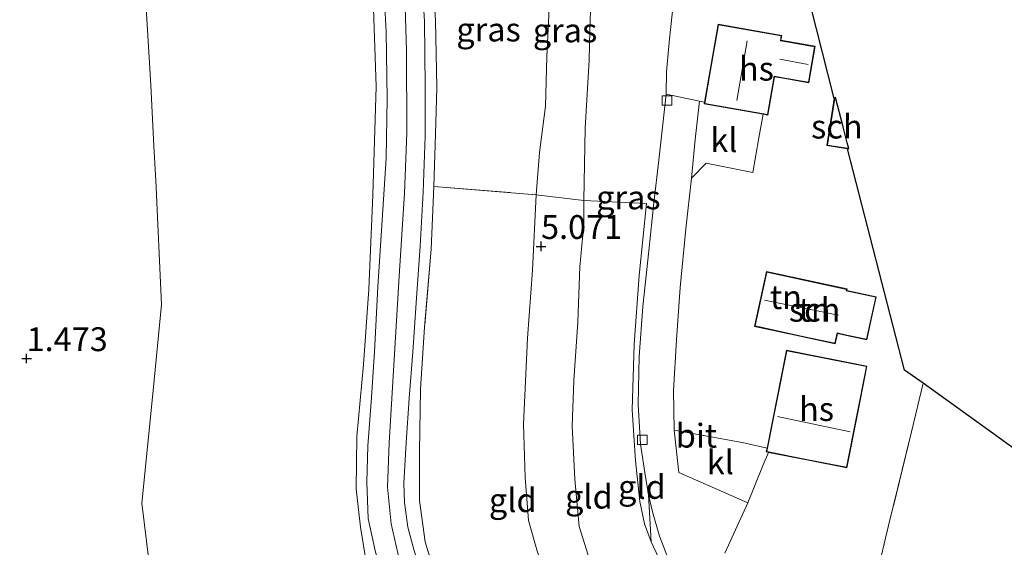
# Model space of a CAD drawing. Units: metres. Extents: x 140000 to 150010, y 424998 to 431250.
# Drawn here: x 142126 to 142230, y 426158 to 426214 of the extents above; entities that cross this region are included whole.
import ezdxf
from ezdxf.enums import TextEntityAlignment as Align

# ---------------------------------------------------------------- set-up
doc = ezdxf.new("R2010")
doc.units = ezdxf.units.M
doc.linetypes.add('IE-TERREINAFSCHEIDING', pattern=[10, 8, -2])
doc.layers.get('0').update_dxf_attribs({"lineweight": 25})
for name, color, linetype, lineweight in [('B-ME-GR-BOOM-GV-B6', 93, 'Continuous', 18), ('B-ME-GW-HOOGTEPUNT-S-B1', 10, 'Continuous', 25), ('B-ME-GW-KRUINLIJN-L-B1', 93, 'Continuous', 18), ('B-ME-GW-TEENLIJN-L-B1', 93, 'Continuous', 18), ('B-ME-IE-GRASLAND-GV-B6', 93, 'Continuous', 18), ('B-ME-IE-GRONDWERKLIJN-GROND_INGERICHT-GV-B6', 253, 'Continuous', 18), ('B-ME-IE-TERREINAFSCHEIDING-DOORGANG-L-B1', 8, 'IE-TERREINAFSCHEIDING-KUNSTMATIG-OPEN', 18), ('B-ME-IE-TERREINAFSCHEIDING-RASTERHEKWERK-L-B1', 8, 'IE-TERREINAFSCHEIDING', 18), ('B-ME-KG-KADASTRAAL-DAKRAND-L-B1', 13, 'Continuous', 18), ('B-ME-KG-KADASTRAAL-NOKLIJN-L-B1', 13, 'Continuous', 18), ('B-ME-KG-KADASTRAAL-OPNAMEDTMGRENS-L-B1', 10, 'Continuous', 25), ('B-ME-OG-BEBOUWING-GV-B6', 173, 'Continuous', 18), ('B-ME-VH-VERH_SOORT-BITUMEN-GV-B6', 8, 'IE-TERREINAFSCHEIDING-NATUURLIJK-HOUTWAL', 18), ('B-ME-VH-VERH_SOORT-KLINKERS-GV-B6', 8, 'IE-TERREINAFSCHEIDING-NATUURLIJK-HOUTWAL', 18), ('B-ME-VV-KOLK-S-B1', 8, 'Continuous', 18)]:
    doc.layers.add(name, color=color, linetype=linetype, lineweight=lineweight)
doc.styles.add('NLCS-ISO', font='NLCS-ISO.TTF')
doc.linetypes.add('IE-TERREINAFSCHEIDING-KUNSTMATIG-OPEN', pattern='A,7,-1.5,[67,NLCS.SHX,S=0.75,R=0,X=0,Y=0],-1.5', length=10)
doc.linetypes.add('IE-TERREINAFSCHEIDING-NATUURLIJK-HOUTWAL', pattern='A,7,-1.5,[67,NLCS.SHX,S=0.75,R=45,X=0,Y=0],-1.5,7,-1.5,[70,NLCS.SHX,S=0.75,R=0,X=0,Y=0],-1.5', length=20)

# ---------------------------------------------------------------- blocks, each defined once
blk = doc.blocks.new('hoogtepunt')
for p, q in [((-0.5, 0), (0.5, 0)), ((0, 0.5), (0, -0.5))]:
    blk.add_line(p, q)
blk = doc.blocks.new('kolk')
blk.add_lwpolyline([(-0.5, -0.5), (0.5, -0.5), (0.5, 0.5), (-0.5, 0.5)], close=True)

msp = doc.modelspace()

# ---------------------------------------------------------------- linework, layer by layer
at = {"layer": 'B-ME-GR-BOOM-GV-B6'}
msp.add_polyline3d([(142139.47, 426214.44, 1.74), (142139.91, 426206.92, 1.74), (142140.23, 426200.5, 1.74), (142140.46, 426196.9, 1.74), (142141.03, 426183.89, 1.74), (142140.17, 426174.84, 1.74), (142138.99, 426163.03, 1.74), (142139.94, 426155.05, 1.74), (142141.53, 426147.86, 1.74), (142144.07, 426142.38, 1.74), (142142.4, 426140.68, 1.68), (142140.56, 426140.84, 1.71), (142137.38, 426142.57, 1.52), (142129.58, 426145.97, 1.52), (142121.52, 426149.43, 1.52)], dxfattribs=at)
at = {"layer": 'B-ME-GW-KRUINLIJN-L-B1'}
for points in [[(142201.04, 426135.99, 5.68), (142198.44, 426139.93, 5.34), (142194.46, 426144.75, 4.99), (142193.7, 426145.67, 4.95), (142191.37, 426148.46, 4.86), (142187.91, 426152.77, 4.8), (142186.21, 426156.34, 4.82), (142184.89, 426160.58, 4.79), (142184.44, 426165.55, 4.76), (142184.16, 426171.09, 4.83), (142184.31, 426175.91, 4.85), (142184.75, 426182.02, 4.84), (142184.95, 426187.82, 4.78), (142185.38, 426192.33, 4.74), (142185.36, 426194.79, 4.72), (142185.5, 426202.39, 4.71), (142185.93, 426209.52, 4.66), (142186.01, 426212.64, 4.66), (142186.1, 426215.8, 4.65), (142186.2, 426221.93, 4.63), (142186.42, 426226.86, 4.64), (142186.32, 426230.53, 4.68)], [(142168.77, 426228.54, 9.32), (142169.12, 426225.47, 9.32), (142169.49, 426219.83, 9.31), (142169.73, 426214.8, 9.3), (142169.79, 426213.71, 9.3), (142169.93, 426206.66, 9.27), (142169.81, 426201.75, 9.3), (142169.64, 426196.28, 9.28)], [(142180.62, 426131.84, 9.52), (142180.46, 426132.03, 9.36), (142178.28, 426134.59, 9.31), (142175.51, 426138.11, 9.33), (142173.05, 426142.05, 9.34), (142171.12, 426145.22, 9.38), (142168.97, 426149.15, 9.4), (142167, 426153.51, 9.42), (142166.01, 426157.01, 9.42), (142165.15, 426160.84, 9.39), (142164.75, 426164.71, 9.36), (142164.93, 426169.34, 9.35), (142165.42, 426177.52, 9.32), (142166, 426186.84, 9.3), (142166.55, 426195.57, 9.32), (142166.81, 426201.91, 9.36), (142166.76, 426210.54, 9.39), (142166.47, 426219.67, 9.4)], [(142176.27, 426131.23, 9.1), (142174.6, 426133.61, 9.09), (142172.72, 426136.19, 9.11), (142170.09, 426139.82, 9.13), (142168.19, 426143.02, 9.14), (142166.59, 426146.26, 9.14), (142164.9, 426150.19, 9.17), (142163.74, 426153.29, 9.25), (142162.5, 426157.06, 9.24), (142161.94, 426160.48, 9.22), (142161.47, 426164.51, 9.17), (142161.55, 426170, 9.17), (142162.23, 426177.57, 9.2), (142162.81, 426185.49, 9.24), (142163.22, 426195.36, 9.16), (142163.57, 426206.76, 9.16), (142163.27, 426216.01, 9.21)]]:
    msp.add_polyline3d(points, dxfattribs=at)
at = {"layer": 'B-ME-GW-TEENLIJN-L-B1'}
for points in [[(142140.46, 426196.9, 1.74), (142140.23, 426200.5, 1.74), (142139.91, 426206.92, 1.74), (142139.47, 426214.44, 1.74), (142139.63, 426221.14, 1.74), (142139.96, 426227, 1.74), (142139.96, 426233.12, 1.74), (142139.29, 426238.39, 1.74), (142138.8, 426244.07, 1.74), (142138.13, 426248.17, 1.74), (142137, 426253.5, 1.74), (142135.73, 426258.6, 1.74), (142135.54, 426259.54, 1.74), (142135.21, 426261.19, 1.74), (142133.78, 426265.48, 1.74), (142131.86, 426271.48, 1.74), (142129.56, 426277.72, 1.74), (142129.37, 426278.23, 1.74), (142126.93, 426284.33, 1.74), (142126.1, 426286.07, 1.74)], [(142194, 426205.96, 2.07), (142194.06, 426208.31, 2.07), (142194.38, 426211.78, 2.04), (142194.48, 426212.74, 2.04), (142194.69, 426214.69, 2.05), (142194.75, 426216.89, 2.12), (142194.29, 426221.28, 2.21), (142193.9, 426226.95, 2.36), (142193.71, 426231.27, 2.49)], [(142195.42, 426134.85, 5.92), (142192.73, 426137.62, 5.58), (142190.08, 426141.15, 5.42), (142187.63, 426144.83, 5.24), (142187.18, 426145.52, 5.21), (142184.74, 426149.09, 5.09), (142183.2, 426151.71, 5.05), (142181.69, 426154.89, 5.05), (142180.5, 426157.87, 5.07), (142179.55, 426161.19, 5.09), (142179.22, 426165.7, 5.11), (142179.04, 426171.32, 5.15), (142179.46, 426180.35, 5.1), (142179.98, 426187.5, 5.13), (142180.38, 426195.4, 5.07), (142180.72, 426199.83, 5.04), (142181.36, 426204.69, 5.06), (142181.5, 426209.89, 5.07), (142181.82, 426216.51, 5.05), (142181.85, 426221.86, 5.01), (142181.86, 426225.87, 5.01), (142181.96, 426230.11, 4.9)], [(142192.45, 426158.97, 2.58), (142192.17, 426163.88, 2.32), (142191.76, 426166.23, 2.3), (142191.32, 426169.21, 2.29), (142191.09, 426173.36, 2.29), (142191.19, 426178.41, 2.25), (142191.58, 426183.66, 2.29), (142192.18, 426189.52, 2.25), (142192.72, 426194.56, 2.27), (142193.26, 426199.05, 2.21), (142194, 426205.96, 2.07)], [(142140.46, 426196.9, 1.74), (142141.03, 426183.89, 1.74), (142140.17, 426174.84, 1.74), (142138.99, 426163.03, 1.74), (142139.94, 426155.05, 1.74), (142141.53, 426147.86, 1.74), (142144.07, 426142.38, 1.74), (142146.67, 426138.55, 1.74)]]:
    msp.add_polyline3d(points, dxfattribs=at)
at = {"layer": 'B-ME-IE-GRASLAND-GV-B6'}
for points in [[(142180.38, 426195.4, 5.07), (142169.64, 426196.28, 9.28), (142169.81, 426201.75, 9.3), (142169.93, 426206.66, 9.27), (142169.79, 426213.71, 9.3), (142169.73, 426214.8, 9.3), (142169.49, 426219.83, 9.31), (142169.12, 426225.47, 9.32), (142168.77, 426228.54, 9.32), (142181.96, 426230.11, 4.9), (142181.86, 426225.87, 5.01), (142181.85, 426221.86, 5.01), (142181.82, 426216.51, 5.05), (142181.5, 426209.89, 5.07), (142181.36, 426204.69, 5.06), (142180.72, 426199.83, 5.04), (142180.38, 426195.4, 5.07)], [(142185.36, 426194.79, 4.72), (142180.38, 426195.4, 5.07), (142180.72, 426199.83, 5.04), (142181.36, 426204.69, 5.06), (142181.5, 426209.89, 5.07), (142181.82, 426216.51, 5.05), (142181.85, 426221.86, 5.01), (142181.86, 426225.87, 5.01), (142181.96, 426230.11, 4.9), (142186.32, 426230.53, 4.68), (142186.42, 426226.86, 4.64), (142186.2, 426221.93, 4.63), (142186.1, 426215.8, 4.65), (142186.01, 426212.64, 4.66), (142185.93, 426209.52, 4.66), (142185.5, 426202.39, 4.71), (142185.36, 426194.79, 4.72)], [(142167.53, 426158.15, 9.37), (142166.91, 426160.48, 9.36), (142166.56, 426163.1, 9.36), (142166.49, 426165.12, 9.34), (142166.74, 426169.36, 9.32), (142167.05, 426174.05, 9.36), (142167.42, 426178.88, 9.36), (142167.79, 426184.05, 9.38), (142168.2, 426190.02, 9.39), (142168.52, 426195.66, 9.35), (142168.71, 426201.54, 9.35), (142168.71, 426206.78, 9.35), (142168.66, 426213.58, 9.4), (142168.29, 426219.45, 9.41)], [(142164.27, 426219.11, 9.35), (142164.62, 426212.52, 9.33), (142164.73, 426205.49, 9.31), (142164.61, 426199.23, 9.31), (142164.19, 426192.72, 9.25), (142163.76, 426185.75, 9.31), (142163.4, 426178.9, 9.34), (142163.04, 426173.62, 9.33), (142162.7, 426169.05, 9.29), (142162.58, 426165.21, 9.28), (142162.75, 426161.41, 9.27), (142163.51, 426157.86, 9.31), (142164.58, 426154.52, 9.33), (142165.86, 426151.03, 9.34), (142167.39, 426147.72, 9.35), (142169.11, 426144.55, 9.33), (142171.08, 426141.23, 9.32), (142173.6, 426137.47, 9.3), (142176.11, 426134.04, 9.25), (142178.08, 426131.57, 9.32)], [(142178.08, 426131.57, 9.32), (142176.27, 426131.23, 9.1), (142174.6, 426133.61, 9.09), (142172.72, 426136.19, 9.11), (142170.09, 426139.82, 9.13), (142168.19, 426143.02, 9.14), (142166.59, 426146.26, 9.14), (142164.9, 426150.19, 9.17), (142163.74, 426153.29, 9.25), (142162.5, 426157.06, 9.24), (142161.94, 426160.48, 9.22), (142161.47, 426164.51, 9.17), (142161.55, 426170, 9.17), (142162.23, 426177.57, 9.2), (142162.81, 426185.49, 9.24), (142163.22, 426195.36, 9.16), (142163.57, 426206.76, 9.16), (142163.27, 426216.01, 9.21)], [(142163.27, 426216.01, 9.21), (142163.57, 426206.76, 9.16), (142163.22, 426195.36, 9.16), (142162.81, 426185.49, 9.24), (142162.23, 426177.57, 9.2), (142161.55, 426170, 9.17), (142161.47, 426164.51, 9.17), (142161.94, 426160.48, 9.22), (142162.5, 426157.06, 9.24), (142163.74, 426153.29, 9.25), (142164.9, 426150.19, 9.17), (142166.59, 426146.26, 9.14), (142168.19, 426143.02, 9.14), (142170.09, 426139.82, 9.13), (142172.72, 426136.19, 9.11), (142174.6, 426133.61, 9.09), (142176.27, 426131.23, 9.1)], [(142194.69, 426214.69, 2.05), (142194.48, 426212.74, 2.04), (142194.38, 426211.78, 2.04), (142194.06, 426208.31, 2.07), (142194, 426205.96, 2.07), (142193.26, 426199.05, 2.21), (142192.72, 426194.56, 2.27), (142192.18, 426189.52, 2.25), (142191.58, 426183.66, 2.29), (142191.19, 426178.41, 2.25), (142191.09, 426173.36, 2.29), (142191.32, 426169.21, 2.29), (142191.76, 426166.23, 2.3), (142192.17, 426163.88, 2.32), (142192.45, 426158.97, 2.58), (142191.75, 426160.86, 2.66), (142191.25, 426163.2, 2.69), (142190.81, 426167.46, 2.61), (142190.46, 426172.83, 2.59), (142190.65, 426179.7, 2.6), (142191.19, 426186.94, 2.57), (142191.96, 426194.49, 2.46), (142185.36, 426194.79, 4.72), (142185.5, 426202.39, 4.71), (142185.93, 426209.52, 4.66), (142186.01, 426212.64, 4.66), (142186.1, 426215.8, 4.65)], [(142176.27, 426131.23, 9.1), (142154.84, 426127.1, 1.74), (142153.54, 426128.86, 1.74), (142151.07, 426132.17, 1.74), (142147.65, 426136.95, 1.74), (142146.67, 426138.55, 1.74), (142144.07, 426142.38, 1.74), (142141.53, 426147.86, 1.74), (142139.94, 426155.05, 1.74), (142138.99, 426163.03, 1.74), (142140.17, 426174.84, 1.74), (142141.03, 426183.89, 1.74), (142140.46, 426196.9, 1.74), (142140.23, 426200.5, 1.74), (142139.91, 426206.92, 1.74), (142139.47, 426214.44, 1.74)], [(142169.73, 426214.8, 9.3), (142169.79, 426213.71, 9.3), (142169.93, 426206.66, 9.27), (142169.81, 426201.75, 9.3), (142169.64, 426196.28, 9.28), (142169.34, 426189.7, 9.31), (142168.65, 426181.48, 9.33), (142168.22, 426174.97, 9.32), (142168.11, 426168.44, 9.32), (142168.11, 426163.29, 9.35), (142168.71, 426158.97, 9.33), (142170.02, 426154.66, 9.28)], [(142197.37, 426150.58, 3.1), (142197.81, 426150.72, 3.1), (142199.43, 426148.05, 3.39), (142201.77, 426144.56, 3.74), (142204.82, 426140.02, 4.27), (142206.81, 426137.1, 4.71), (142205.64, 426136.87, 4.75), (142202.17, 426142.38, 4.06), (142198.65, 426147.41, 3.51), (142197.73, 426148.92, 3.38), (142195, 426153.41, 2.98), (142192.97, 426157.83, 2.69), (142192.45, 426158.97, 2.58), (142192.17, 426163.88, 2.32), (142192.59, 426162.1, 2.38), (142193.32, 426159.56, 2.46), (142194.33, 426156.91, 2.58), (142195.38, 426154.43, 2.75), (142196.65, 426151.89, 2.94), (142197.37, 426150.58, 3.1)]]:
    msp.add_polyline3d(points, dxfattribs=at)
at = {"layer": 'B-ME-IE-GRONDWERKLIJN-GROND_INGERICHT-GV-B6'}
for points in [[(142209.17, 426215.3, 2.08), (142211.66, 426205.52, 1.97), (142210.89, 426200.57, 1.97), (142213.04, 426200.24, 1.97), (142219.05, 426176.97, 1.9), (142220.99, 426175.63, 2.02), (142219.78, 426170.51, 2.02), (142217.37, 426160.68, 2.03), (142214.97, 426150.62, 2.11)], [(142200.19, 426157.78, 2.41), (142202.6, 426163.06, 2.11), (142204.21, 426167.03, 2.05), (142204.74, 426168.35, 2.03), (142208.92, 426167.53, 2.03), (142212.97, 426166.73, 2.03), (142214.2, 426172.9, 2.03), (142215.09, 426177.4, 2.03), (142206.63, 426179.08, 2.03), (142204.6, 426168.8, 2.03), (142201.99, 426169.38, 2.12), (142194.87, 426170.68, 2.2), (142194.77, 426174.84, 2.25), (142195.09, 426180.18, 2.17), (142195.5, 426185.65, 2.2), (142196.09, 426191.84, 2.19), (142196.69, 426197.14, 2.17), (142198.22, 426198.71, 2.11), (142203.13, 426197.74, 2.03), (142203.76, 426201.39, 2.08), (142204.18, 426203.86, 2.1), (142204.68, 426203.77, 2.1), (142205.38, 426207.79, 2.1), (142206.47, 426207.6, 2.1), (142208.98, 426207.16, 2.1), (142209.65, 426210.99, 2.1), (142206.87, 426211.48, 2.1), (142206.05, 426211.62, 2.1), (142206.15, 426212.14, 2.1), (142199.46, 426213.31, 2.1), (142198.62, 426208.51, 2.1), (142198.04, 426205.14, 2.1), (142197.52, 426205.23, 2.15), (142194, 426205.96, 2.07), (142194.06, 426208.31, 2.07), (142194.38, 426211.78, 2.04), (142194.48, 426212.74, 2.04), (142194.69, 426214.69, 2.05)], [(142170.02, 426154.66, 9.28), (142168.71, 426158.97, 9.33), (142168.11, 426163.29, 9.35), (142168.11, 426168.44, 9.32), (142168.22, 426174.97, 9.32), (142168.65, 426181.48, 9.33), (142169.34, 426189.7, 9.31), (142169.64, 426196.28, 9.28), (142180.38, 426195.4, 5.07)], [(142180.38, 426195.4, 5.07), (142179.98, 426187.5, 5.13), (142179.46, 426180.35, 5.1), (142179.04, 426171.32, 5.15), (142179.22, 426165.7, 5.11), (142179.55, 426161.19, 5.09), (142180.5, 426157.87, 5.07)], [(142180.5, 426157.87, 5.07), (142179.55, 426161.19, 5.09), (142179.22, 426165.7, 5.11), (142179.04, 426171.32, 5.15), (142179.46, 426180.35, 5.1), (142179.98, 426187.5, 5.13), (142180.38, 426195.4, 5.07), (142185.36, 426194.79, 4.72)], [(142185.36, 426194.79, 4.72), (142185.38, 426192.33, 4.74), (142184.95, 426187.82, 4.78), (142184.75, 426182.02, 4.84), (142184.31, 426175.91, 4.85), (142184.16, 426171.09, 4.83), (142184.44, 426165.55, 4.76), (142184.89, 426160.58, 4.79), (142186.21, 426156.34, 4.82)], [(142186.21, 426156.34, 4.82), (142184.89, 426160.58, 4.79), (142184.44, 426165.55, 4.76), (142184.16, 426171.09, 4.83), (142184.31, 426175.91, 4.85), (142184.75, 426182.02, 4.84), (142184.95, 426187.82, 4.78), (142185.38, 426192.33, 4.74), (142185.36, 426194.79, 4.72), (142191.96, 426194.49, 2.46)], [(142191.96, 426194.49, 2.46), (142191.19, 426186.94, 2.57), (142190.65, 426179.7, 2.6), (142190.46, 426172.83, 2.59), (142190.81, 426167.46, 2.61), (142191.25, 426163.2, 2.69), (142191.75, 426160.86, 2.66), (142192.45, 426158.97, 2.58), (142192.97, 426157.83, 2.69)], [(142208.04, 426180.55, 1.99), (142211.75, 426179.73, 1.99), (142211.99, 426180.84, 1.99), (142212.96, 426180.62, 1.99), (142215.08, 426180.16, 1.99), (142215.61, 426182.6, 1.99), (142216.07, 426184.68, 1.99), (142212.97, 426185.36, 1.99), (142213.01, 426185.51, 1.99), (142204.55, 426187.35, 1.99), (142203.29, 426181.58, 1.99), (142208.04, 426180.55, 1.99)], [(142250.47, 426153.51, 1.96), (142250.21, 426150.73, 1.96), (142250.44, 426148.28, 1.96), (142250.84, 426145.5, 1.96), (142219.66, 426139.38, 2.64), (142218.2, 426140.59, 2.57), (142217.76, 426140.95, 2.55), (142213.39, 426144.57, 2.33), (142214.97, 426150.62, 2.11), (142217.37, 426160.68, 2.03), (142219.78, 426170.51, 2.02), (142220.99, 426175.63, 2.02), (142228.38, 426170.28, 2.02), (142232.91, 426167, 2.02), (142250.47, 426153.51, 1.96)]]:
    msp.add_polyline3d(points, dxfattribs=at)
at = {"layer": 'B-ME-IE-TERREINAFSCHEIDING-DOORGANG-L-B1'}
msp.add_line((142204.6, 426168.8, 2.03), (142201.99, 426169.38, 2.12), dxfattribs=at)
msp.add_polyline3d([(142203.13, 426197.74, 2.03), (142203.76, 426201.39, 2.08), (142204.18, 426203.86, 2.1)], dxfattribs=at)
at = {"layer": 'B-ME-IE-TERREINAFSCHEIDING-RASTERHEKWERK-L-B1'}
for points in [[(142201.99, 426169.38, 2.12), (142194.87, 426170.68, 2.2), (142194.77, 426174.84, 2.25), (142195.09, 426180.18, 2.17), (142195.5, 426185.65, 2.2), (142196.09, 426191.84, 2.19), (142196.69, 426197.14, 2.17), (142198.22, 426198.71, 2.11), (142203.13, 426197.74, 2.03)], [(142169.64, 426196.28, 9.28), (142169.34, 426189.7, 9.31), (142168.65, 426181.48, 9.33), (142168.22, 426174.97, 9.32), (142168.11, 426168.44, 9.32), (142168.11, 426163.29, 9.35), (142168.71, 426158.97, 9.33), (142170.02, 426154.66, 9.28), (142171.8, 426150.35, 9.28), (142174.22, 426145.9, 9.29), (142176.52, 426142.09, 9.28), (142179.18, 426138.12, 9.26), (142181.61, 426135.1, 9.25), (142183.89, 426132.69, 9.4)], [(142169.64, 426196.28, 9.28), (142180.38, 426195.4, 5.07), (142185.36, 426194.79, 4.72), (142191.96, 426194.49, 2.46)], [(142192.45, 426158.97, 2.58), (142191.75, 426160.86, 2.66), (142191.25, 426163.2, 2.69), (142190.81, 426167.46, 2.61), (142190.46, 426172.83, 2.59), (142190.65, 426179.7, 2.6), (142191.19, 426186.94, 2.57), (142191.96, 426194.49, 2.46)], [(142220.99, 426175.63, 2.02), (142219.78, 426170.51, 2.02), (142217.37, 426160.68, 2.03), (142214.97, 426150.62, 2.11), (142213.39, 426144.57, 2.33)], [(142204.74, 426168.35, 2.03), (142204.21, 426167.03, 2.05), (142202.6, 426163.06, 2.11), (142200.19, 426157.78, 2.41)], [(142205.64, 426136.87, 4.75), (142202.17, 426142.38, 4.06), (142198.65, 426147.41, 3.51), (142197.73, 426148.92, 3.38), (142195, 426153.41, 2.98), (142192.97, 426157.83, 2.69), (142192.45, 426158.97, 2.58)]]:
    msp.add_polyline3d(points, dxfattribs=at)
at = {"layer": 'B-ME-KG-KADASTRAAL-DAKRAND-L-B1'}
for points in [[(142198.67, 426208.5, 6), (142199.5, 426213.25, 6), (142206.09, 426212.1, 6.08), (142206, 426211.58, 6.08), (142206.86, 426211.43, 4.36), (142209.59, 426210.95, 4.35), (142208.94, 426207.21, 4.36), (142206.48, 426207.64, 4.36), (142205.34, 426207.84, 6.09), (142204.64, 426203.83, 6.09), (142198.06, 426204.98, 6.02), (142198.67, 426208.5, 6)], [(142213.05, 426200.29, 6.31), (142210.95, 426200.61, 4.3), (142211.71, 426205.51, 4.3)], [(142208.05, 426180.59, 4.52), (142203.35, 426181.62, 4.52), (142204.59, 426187.29, 4.5), (142212.95, 426185.47, 4.48), (142212.92, 426185.32, 4.49), (142216.01, 426184.65, 4.08), (142215.04, 426180.22, 4.13), (142212.97, 426180.67, 4.3), (142211.95, 426180.9, 5.29), (142211.71, 426179.8, 4.55), (142208.05, 426180.59, 4.52)], [(142208.93, 426167.57, 4.89), (142204.58, 426168.44, 4.91), (142206.67, 426179.02, 4.1), (142215.03, 426177.36, 4.19), (142212.93, 426166.78, 4.87), (142208.93, 426167.57, 4.89)]]:
    msp.add_polyline3d(points, dxfattribs=at)
at = {"layer": 'B-ME-KG-KADASTRAAL-NOKLIJN-L-B1'}
for p, q in [((142201.42, 426205.3, 9.03), (142202.52, 426211.55, 9.04)), ((142208.93, 426209.08, 5.46), (142205.94, 426209.64, 5.45)), ((142204.34, 426184.34, 6.86), (142212.09, 426182.77, 6.9)), ((142205.69, 426172.1, 8.67), (142213.34, 426170.52, 8.79))]:
    msp.add_line(p, q, dxfattribs=at)
at = {"layer": 'B-ME-KG-KADASTRAAL-OPNAMEDTMGRENS-L-B1'}
msp.add_polyline3d([(142257.89, 426147.35, 2.17), (142256.58, 426148.44, 2.13), (142250.47, 426153.51, 1.96), (142232.91, 426167, 2.02), (142228.38, 426170.28, 2.02), (142220.99, 426175.63, 2.02), (142219.05, 426176.97, 1.9), (142213.04, 426200.24, 1.97), (142213.19, 426200.26, 1.97), (142213.03, 426200.86, 1.97), (142212.6, 426202.53, 1.97), (142211.79, 426205.63, 1.97), (142211.66, 426205.52, 1.97), (142209.17, 426215.3, 2.08), (142207.22, 426222.43, 2.09), (142205.91, 426227.25, 2.09), (142193.76, 426272.36, 2.13), (142179.18, 426326.45, 2.18)], dxfattribs=at)
at = {"layer": 'B-ME-OG-BEBOUWING-GV-B6'}
for points in [[(142204.18, 426203.86, 2.1), (142198, 426204.94, 2.1), (142198.04, 426205.14, 2.1), (142198.62, 426208.51, 2.1), (142199.46, 426213.31, 2.1), (142206.15, 426212.14, 2.1), (142206.05, 426211.62, 2.1), (142206.87, 426211.48, 2.1), (142209.65, 426210.99, 2.1), (142208.98, 426207.16, 2.1), (142206.47, 426207.6, 2.1), (142205.38, 426207.79, 2.1), (142204.68, 426203.77, 2.1), (142204.18, 426203.86, 2.1)], [(142213.04, 426200.24, 1.97), (142210.89, 426200.57, 1.97), (142211.66, 426205.52, 1.97), (142211.79, 426205.63, 1.97), (142212.6, 426202.53, 1.97), (142213.03, 426200.86, 1.97), (142213.19, 426200.26, 1.97), (142213.04, 426200.24, 1.97)], [(142208.04, 426180.55, 1.99), (142203.29, 426181.58, 1.99), (142204.55, 426187.35, 1.99), (142213.01, 426185.51, 1.99), (142212.97, 426185.36, 1.99), (142216.07, 426184.68, 1.99), (142215.61, 426182.6, 1.99), (142215.08, 426180.16, 1.99), (142212.96, 426180.62, 1.99), (142211.99, 426180.84, 1.99), (142211.75, 426179.73, 1.99), (142208.04, 426180.55, 1.99)], [(142208.92, 426167.53, 2.03), (142204.74, 426168.35, 2.03), (142204.52, 426168.4, 2.03), (142204.6, 426168.8, 2.03), (142206.63, 426179.08, 2.03), (142215.09, 426177.4, 2.03), (142214.2, 426172.9, 2.03), (142212.97, 426166.73, 2.03), (142208.92, 426167.53, 2.03)]]:
    msp.add_polyline3d(points, dxfattribs=at)
at = {"layer": 'B-ME-VH-VERH_SOORT-BITUMEN-GV-B6'}
for points in [[(142168.29, 426219.45, 9.41), (142168.66, 426213.58, 9.4), (142168.71, 426206.78, 9.35), (142168.71, 426201.54, 9.35), (142168.52, 426195.66, 9.35), (142168.2, 426190.02, 9.39), (142167.79, 426184.05, 9.38), (142167.42, 426178.88, 9.36), (142167.05, 426174.05, 9.36), (142166.74, 426169.36, 9.32), (142166.49, 426165.12, 9.34), (142166.56, 426163.1, 9.36), (142166.91, 426160.48, 9.36), (142167.53, 426158.15, 9.37), (142168.38, 426155.46, 9.39), (142169.28, 426153.08, 9.41), (142170.35, 426150.6, 9.42), (142171.85, 426147.45, 9.36), (142173.69, 426144.39, 9.35), (142175.69, 426141.32, 9.36), (142177.49, 426138.67, 9.33), (142180.2, 426135, 9.29), (142182.29, 426132.38, 9.4)], [(142182.29, 426132.38, 9.4), (142180.46, 426132.03, 9.36), (142178.08, 426131.57, 9.32), (142176.11, 426134.04, 9.25), (142173.6, 426137.47, 9.3), (142171.08, 426141.23, 9.32), (142169.11, 426144.55, 9.33), (142167.39, 426147.72, 9.35), (142165.86, 426151.03, 9.34), (142164.58, 426154.52, 9.33), (142163.51, 426157.86, 9.31), (142162.75, 426161.41, 9.27), (142162.58, 426165.21, 9.28), (142162.7, 426169.05, 9.29), (142163.04, 426173.62, 9.33), (142163.4, 426178.9, 9.34), (142163.76, 426185.75, 9.31), (142164.19, 426192.72, 9.25), (142164.61, 426199.23, 9.31), (142164.73, 426205.49, 9.31), (142164.62, 426212.52, 9.33), (142164.27, 426219.11, 9.35)], [(142194.33, 426156.91, 2.58), (142193.32, 426159.56, 2.46), (142192.59, 426162.1, 2.38), (142192.17, 426163.88, 2.32), (142191.76, 426166.23, 2.3), (142191.32, 426169.21, 2.29), (142191.09, 426173.36, 2.29), (142191.19, 426178.41, 2.25), (142191.58, 426183.66, 2.29), (142192.18, 426189.52, 2.25), (142192.72, 426194.56, 2.27), (142193.26, 426199.05, 2.21), (142194, 426205.96, 2.07), (142197.52, 426205.23, 2.15)], [(142197.52, 426205.23, 2.15), (142197.07, 426201.22, 2.13), (142196.69, 426197.14, 2.17), (142196.09, 426191.84, 2.19), (142195.5, 426185.65, 2.2), (142195.09, 426180.18, 2.17), (142194.77, 426174.84, 2.25), (142194.87, 426170.68, 2.2), (142195.33, 426166.24, 2.17), (142202.6, 426163.06, 2.11), (142200.19, 426157.78, 2.41)]]:
    msp.add_polyline3d(points, dxfattribs=at)
at = {"layer": 'B-ME-VH-VERH_SOORT-KLINKERS-GV-B6'}
for points in [[(142198.04, 426205.14, 2.1), (142198, 426204.94, 2.1), (142204.18, 426203.86, 2.1), (142203.76, 426201.39, 2.08), (142203.13, 426197.74, 2.03), (142198.22, 426198.71, 2.11), (142196.69, 426197.14, 2.17), (142197.07, 426201.22, 2.13), (142197.52, 426205.23, 2.15), (142198.04, 426205.14, 2.1)], [(142201.99, 426169.38, 2.12), (142204.6, 426168.8, 2.03), (142204.52, 426168.4, 2.03), (142204.74, 426168.35, 2.03), (142204.21, 426167.03, 2.05), (142202.6, 426163.06, 2.11), (142195.33, 426166.24, 2.17), (142194.87, 426170.68, 2.2), (142201.99, 426169.38, 2.12)]]:
    msp.add_polyline3d(points, dxfattribs=at)

# ---------------------------------------------------------------- block references
at = {"layer": 'B-ME-GW-HOOGTEPUNT-S-B1', "rotation": 90}
for p in [(142180.88, 426189.98, 5.07), (142180.88, 426189.98, 5.07), (142126.88, 426178.2, 1.47), (142126.88, 426178.2, 1.47)]:
    msp.add_blockref('hoogtepunt', p, dxfattribs=at)
at = {"layer": 'B-ME-VV-KOLK-S-B1', "rotation": 90}
for p in [(142194.11, 426205.3, 2.12), (142191.51, 426169.66, 2.23)]:
    msp.add_blockref('kolk', p, dxfattribs=at)

# ---------------------------------------------------------------- texts
at = {"layer": 'B-ME-GW-HOOGTEPUNT-S-B1', "ltscale": 0.2, "style": 'NLCS-ISO'}
for s, p in [('5.071', (142180.88, 426189.98, 5.07)), ('5.071', (142180.88, 426189.98, 5.07)), ('1.473', (142126.88, 426178.2, 1.47)), ('1.473', (142126.88, 426178.2, 1.47))]:
    msp.add_text(s, height=2.5, dxfattribs=at).set_placement(p, align=Align.BOTTOM_LEFT)
at = {"layer": 'B-ME-IE-GRASLAND-GV-B6', "ltscale": 0.2, "style": 'NLCS-ISO'}
for p in [(142175.37, 426212.75), (142183.4, 426212.66), (142190.05, 426195.12)]:
    msp.add_text('gras', height=2.5, dxfattribs=at).set_placement(p, align=Align.MIDDLE_CENTER)
at = {"layer": 'B-ME-IE-GRONDWERKLIJN-GROND_INGERICHT-GV-B6', "ltscale": 0.2, "style": 'NLCS-ISO'}
for s, p in [('tn', (142206.59, 426184.65)), ('tn', (142209.6, 426183.32)), ('gld', (142191.47, 426164.72)), ('gld', (142177.91, 426163.33)), ('gld', (142185.91, 426163.7))]:
    msp.add_text(s, height=2.5, dxfattribs=at).set_placement(p, align=Align.MIDDLE_CENTER)
at = {"layer": 'B-ME-OG-BEBOUWING-GV-B6', "ltscale": 0.2, "style": 'NLCS-ISO'}
for s, p in [('hs', (142203.49, 426208.64)), ('sch', (142211.93, 426202.56)), ('sch', (142209.6, 426183.32)), ('hs', (142209.8, 426172.9))]:
    msp.add_text(s, height=2.5, dxfattribs=at).set_placement(p, align=Align.MIDDLE_CENTER)
at = {"layer": 'B-ME-VH-VERH_SOORT-BITUMEN-GV-B6', "ltscale": 0.2, "style": 'NLCS-ISO'}
msp.add_text('bit', height=2.5, dxfattribs=at).set_placement((142197.19, 426170.1), align=Align.MIDDLE_CENTER)
at = {"layer": 'B-ME-VH-VERH_SOORT-KLINKERS-GV-B6', "ltscale": 0.2, "style": 'NLCS-ISO'}
for p in [(142200.07, 426201.14), (142199.7, 426167.31)]:
    msp.add_text('kl', height=2.5, dxfattribs=at).set_placement(p, align=Align.MIDDLE_CENTER)

doc.saveas('drawing.dxf')
